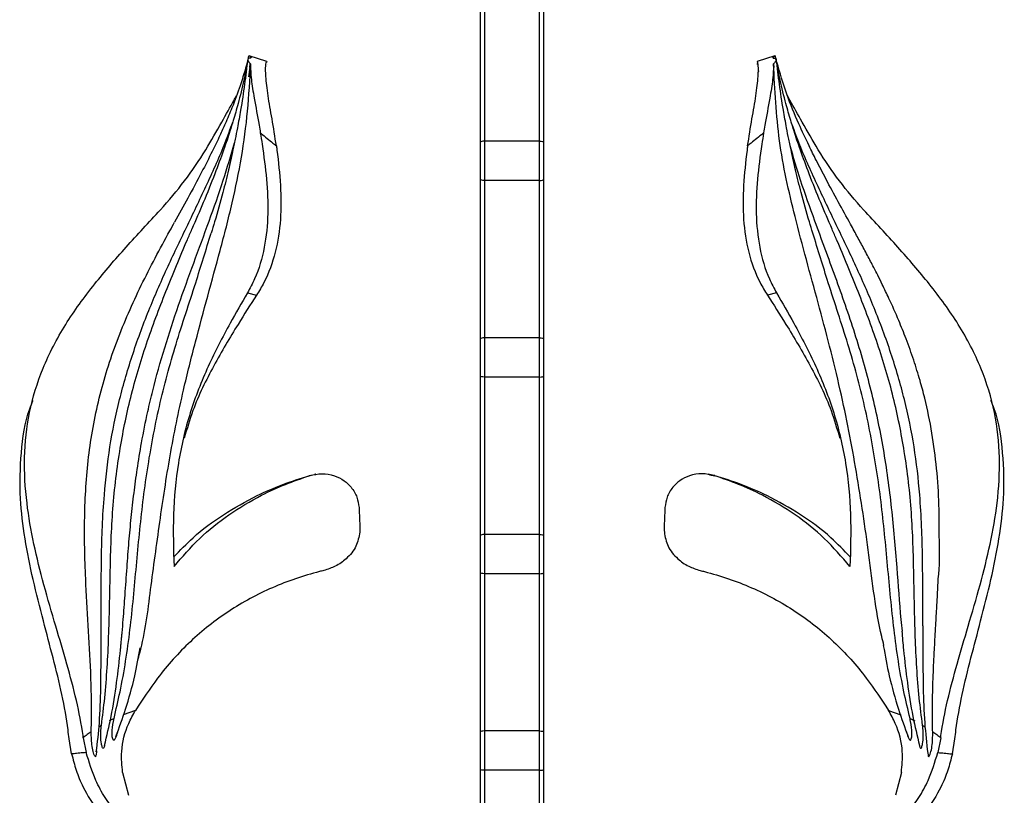
# Model space of a CAD drawing. Units: millimetres. Extents: x 35 to 2044, y 35 to 1435.
# Drawn here: x 1249 to 1375, y 889 to 987 of the extents above; entities that cross this region are included whole.
import ezdxf

# ---------------------------------------------------------------- set-up
doc = ezdxf.new("R2010")
doc.units = ezdxf.units.MM
doc.header["$LTSCALE"] = 7

msp = doc.modelspace()

# ---------------------------------------------------------------- linework, layer by layer
at = {"color": 7, "linetype": 'Continuous', "lineweight": 25}
for p, q in [((1307.94, 971.7), (1307.94, 991.95)), ((1315.94, 991.95), (1315.94, 971.7)), ((1308.44, 991.83), (1308.44, 971.83)), ((1315.44, 971.83), (1315.44, 991.83)), ((1278.44, 982.68), (1278.35, 982.22)), ((1280.77, 981.94), (1278.5, 982.67)), ((1278.78, 982.48), (1278.54, 982.61)), ((1278.79, 982.54), (1278.73, 982.39)), ((1345.38, 982.67), (1343.11, 981.94)), ((1345.09, 982.54), (1345.15, 982.39)), ((1345.1, 982.48), (1345.34, 982.61)), ((1278.46, 980.02), (1278.65, 981.24)), ((1278.59, 981.2), (1278.65, 981.68)), ((1280.78, 981.59), (1280.78, 981.61)), ((1343.11, 981.59), (1343.1, 981.61)), ((1345.29, 981.2), (1345.23, 981.68)), ((1307.94, 966.95), (1307.94, 971.7)), ((1308.44, 971.83), (1308.44, 966.83)), ((1315.44, 971.83), (1308.44, 971.83)), ((1315.44, 966.83), (1315.44, 971.83)), ((1315.94, 971.7), (1315.94, 966.95)), ((1307.94, 946.7), (1307.94, 966.95)), ((1315.94, 966.95), (1315.94, 946.7)), ((1308.44, 966.83), (1308.44, 946.83)), ((1315.44, 966.83), (1308.44, 966.83)), ((1315.44, 946.83), (1315.44, 966.83)), ((1278.29, 952.52), (1279.46, 952.23)), ((1345.59, 952.52), (1344.42, 952.23)), ((1308.44, 946.83), (1308.44, 941.83)), ((1315.44, 946.83), (1308.44, 946.83)), ((1315.44, 941.83), (1315.44, 946.83)), ((1307.94, 941.95), (1307.94, 946.7)), ((1315.94, 946.7), (1315.94, 941.95)), ((1307.94, 921.7), (1307.94, 941.95)), ((1308.44, 941.83), (1308.44, 921.83)), ((1315.44, 941.83), (1308.44, 941.83)), ((1315.44, 921.83), (1315.44, 941.83)), ((1315.94, 941.95), (1315.94, 921.7)), ((1286.82, 929.41), (1286.13, 929.29)), ((1337.07, 929.44), (1336.88, 929.47)), ((1337.06, 929.41), (1337.75, 929.29)), ((1308.44, 921.83), (1308.44, 916.83)), ((1315.44, 921.83), (1308.44, 921.83)), ((1315.44, 916.83), (1315.44, 921.83)), ((1307.94, 916.95), (1307.94, 921.7)), ((1315.94, 921.7), (1315.94, 916.95)), ((1307.94, 896.7), (1307.94, 916.95)), ((1308.44, 916.83), (1308.44, 896.83)), ((1315.44, 916.83), (1308.44, 916.83)), ((1315.44, 896.83), (1315.44, 916.83)), ((1315.94, 916.95), (1315.94, 896.7)), ((1264.05, 899.45), (1262.47, 898.9)), ((1359.83, 899.45), (1361.41, 898.9)), ((1261.32, 898.4), (1260.71, 898.1)), ((1362.57, 898.4), (1363.17, 898.1)), ((1307.94, 891.95), (1307.94, 896.7)), ((1308.44, 896.83), (1308.44, 891.83)), ((1315.44, 896.83), (1308.44, 896.83)), ((1315.44, 891.83), (1315.44, 896.83)), ((1315.94, 896.7), (1315.94, 891.95)), ((1255.93, 893.91), (1255.6, 895.83)), ((1257.41, 895.97), (1257.78, 894.08)), ((1366.47, 895.97), (1366.1, 894.08)), ((1367.95, 893.91), (1368.28, 895.83)), ((1307.94, 871.7), (1307.94, 891.95)), ((1308.44, 891.83), (1308.44, 871.83)), ((1315.44, 891.83), (1308.44, 891.83)), ((1315.44, 871.83), (1315.44, 891.83)), ((1315.94, 891.95), (1315.94, 871.7)), ((1262.41, 891.54), (1263.15, 888.65)), ((1361.47, 891.54), (1360.73, 888.65))]:
    msp.add_line(p, q, dxfattribs=at)
for points, knots in [([(1278.26, 981.86), (1277.98, 980.86), (1277.43, 978.92), (1276.44, 976.31), (1275.55, 974.21), (1274.71, 972.36), (1273.72, 970.31), (1272.36, 967.65), (1270.75, 964.66), (1269.59, 962.55), (1269.03, 961.54)], [0, 0, 0, 0, 0.143318, 0.27993, 0.378855, 0.452241, 0.551884, 0.683775, 0.848283, 1, 1, 1, 1]), ([(1278.29, 981.92), (1278.15, 981.14), (1277.82, 979.37), (1277.19, 976.87), (1276.57, 974.7), (1276.09, 973.16), (1275.68, 971.91), (1275.05, 970.11), (1274.07, 967.44), (1272.72, 964.09), (1271.71, 961.75), (1271.22, 960.63)], [0, 0, 0, 0, 0.108173, 0.247597, 0.348554, 0.411509, 0.464203, 0.524092, 0.665579, 0.83906, 1, 1, 1, 1]), ([(1278.32, 982.23), (1278.2, 981.17), (1277.94, 979.02), (1277.49, 976.11), (1277.07, 973.78), (1276.73, 972.03), (1276.36, 970.25), (1275.85, 967.99), (1275.1, 965), (1274.36, 962.32), (1273.82, 960.61), (1273.67, 960.13)], [0, 0, 0, 0, 0.144294, 0.292484, 0.39468, 0.459411, 0.530123, 0.63561, 0.765883, 0.934677, 1, 1, 1, 1]), ([(1278.73, 982.39), (1278.62, 982.39), (1278.41, 982.38), (1278.3, 982.24), (1278.38, 982.01), (1278.55, 981.78), (1278.68, 981.64), (1278.71, 981.61)], [0, 0, 0, 0, 0.240351, 0.481655, 0.706192, 0.933623, 1, 1, 1, 1]), ([(1278.47, 982.68), (1278.46, 982.68), (1278.43, 982.71), (1278.57, 982.65), (1278.77, 982.56), (1278.86, 982.51)], [0, 0, 0, 0, 0.09179, 0.613564, 1, 1, 1, 1]), ([(1281.97, 971.21), (1281.79, 972.37), (1281.45, 974.58), (1280.86, 977.69), (1280.62, 980.09), (1280.57, 981.49), (1280.74, 982.03), (1280.75, 981.89), (1280.75, 981.86)], [0, 0, 0, 0, 0.215722, 0.412174, 0.609943, 0.780993, 0.954799, 1, 1, 1, 1]), ([(1341.91, 971.21), (1342.09, 972.37), (1342.43, 974.58), (1343.02, 977.69), (1343.26, 980.09), (1343.31, 981.49), (1343.14, 982.03), (1343.13, 981.89), (1343.13, 981.86)], [0, 0, 0, 0, 0.215688, 0.412109, 0.609847, 0.78087, 0.954648, 1, 1, 1, 1]), ([(1345.41, 982.68), (1345.42, 982.68), (1345.45, 982.71), (1345.32, 982.65), (1345.11, 982.56), (1345.02, 982.51)], [0, 0, 0, 0, 0.09179, 0.613564, 1, 1, 1, 1]), ([(1345.15, 982.39), (1345.26, 982.39), (1345.48, 982.38), (1345.58, 982.24), (1345.51, 982.01), (1345.33, 981.78), (1345.2, 981.64), (1345.17, 981.61)], [0, 0, 0, 0, 0.240351, 0.481655, 0.706192, 0.933623, 1, 1, 1, 1]), ([(1352.66, 960.63), (1352.17, 961.75), (1351.16, 964.09), (1349.81, 967.44), (1348.83, 970.11), (1348.2, 971.91), (1347.8, 973.16), (1347.31, 974.7), (1346.69, 976.87), (1346, 979.62), (1345.63, 981.65), (1345.45, 982.68)], [0, 0, 0, 0, 0.1554059, 0.3229215, 0.4595437, 0.5173731, 0.5682561, 0.6290463, 0.7265319, 0.8611612, 1, 1, 1, 1]), ([(1350.21, 960.13), (1350.06, 960.61), (1349.52, 962.32), (1348.78, 965), (1348.03, 967.99), (1347.52, 970.25), (1347.15, 972.03), (1346.81, 973.78), (1346.39, 976.11), (1345.94, 979.02), (1345.69, 981.17), (1345.56, 982.23)], [0, 0, 0, 0, 0.065323, 0.234117, 0.36439, 0.469877, 0.540589, 0.60532, 0.707516, 0.855706, 1, 1, 1, 1]), ([(1355, 961.26), (1354.48, 962.21), (1353.42, 964.12), (1351.96, 966.83), (1350.72, 969.21), (1349.56, 971.55), (1348.26, 974.34), (1346.79, 977.87), (1346.02, 980.5), (1345.63, 981.86)], [0, 0, 0, 0, 0.139637, 0.283429, 0.399893, 0.490006, 0.625506, 0.805693, 1, 1, 1, 1]), ([(1264.33, 905.74), (1264.42, 906.07), (1265.25, 908.98), (1265.97, 914.91), (1267.12, 923.31), (1268.38, 931.82), (1269.94, 939.47), (1271.65, 946.22), (1273.23, 952.13), (1274.86, 958.01), (1276.38, 963.88), (1277.6, 969.78), (1278.38, 975.65), (1278.6, 979.62), (1278.71, 981.61)], [0, 0, 0, 0, 0.013997, 0.12101, 0.232203, 0.34165, 0.450736, 0.531377, 0.608365, 0.685458, 0.766115, 0.843643, 0.921502, 1, 1, 1, 1]), ([(1278.67, 981.63), (1278.69, 981.03), (1278.72, 979.92), (1279.17, 977.1), (1279.63, 974.7), (1279.88, 973.2), (1279.93, 972.86)], [0, 0, 0, 0, 0.306128, 0.571259, 0.904767, 1, 1, 1, 1]), ([(1343.3, 980.78), (1343.29, 980.74), (1343.28, 980.68), (1343.32, 980.68), (1343.33, 980.68)], [0, 0, 0, 0, 0.77824, 1, 1, 1, 1]), ([(1345.21, 981.63), (1345.19, 981.03), (1345.16, 979.92), (1344.71, 977.1), (1344.25, 974.7), (1344, 973.2), (1343.95, 972.86)], [0, 0, 0, 0, 0.306128, 0.571259, 0.904767, 1, 1, 1, 1]), ([(1359.25, 907.7), (1359.15, 908.08), (1358.23, 911.76), (1357.4, 919.21), (1355.82, 929.72), (1353.75, 940.46), (1350.91, 951.28), (1347.96, 961.79), (1345.69, 971.87), (1345.37, 978.36), (1345.21, 981.61)], [0, 0, 0, 0, 0.016143, 0.156044, 0.296098, 0.435894, 0.585992, 0.736061, 0.867808, 1, 1, 1, 1]), ([(1275.02, 974.25), (1275.57, 975.21), (1276.26, 976.41), (1276.79, 977.4), (1276.89, 977.61)], [0, 0, 0, 0, 0.796173, 1, 1, 1, 1]), ([(1348.86, 974.25), (1348.31, 975.2), (1347.6, 976.45), (1347.05, 977.49), (1346.92, 977.73)], [0, 0, 0, 0, 0.764612, 1, 1, 1, 1]), ([(1259.68, 910.21), (1259.68, 910.38), (1259.72, 913.22), (1259.65, 918.83), (1259.96, 926.25), (1260.71, 932.98), (1261.95, 938.97), (1263.67, 944.87), (1265.77, 950.5), (1268.16, 955.93), (1270.69, 961.16), (1273.18, 966.4), (1275.16, 970.74), (1276.11, 973.38), (1276.42, 974.23)], [0, 0, 0, 0, 0.007332, 0.126825, 0.246275, 0.338558, 0.431555, 0.523817, 0.61664, 0.702006, 0.787978, 0.873345, 0.958729, 1, 1, 1, 1]), ([(1267.23, 963.07), (1268.27, 964.28), (1270.37, 966.71), (1272.9, 970.49), (1274.36, 973.07), (1275.02, 974.25)], [0, 0, 0, 0, 0.35182, 0.703538, 1, 1, 1, 1]), ([(1364.2, 910.21), (1364.2, 910.38), (1364.16, 913.22), (1364.23, 918.83), (1363.93, 926.25), (1363.17, 932.98), (1361.93, 938.97), (1360.21, 944.87), (1358.11, 950.5), (1355.72, 955.93), (1353.19, 961.16), (1350.7, 966.4), (1348.72, 970.74), (1347.77, 973.38), (1347.46, 974.23)], [0, 0, 0, 0, 0.007332, 0.126825, 0.246275, 0.338558, 0.431555, 0.523817, 0.61664, 0.702006, 0.787978, 0.873345, 0.958729, 1, 1, 1, 1]), ([(1356.65, 963.07), (1355.61, 964.28), (1353.51, 966.71), (1350.98, 970.49), (1349.52, 973.07), (1348.86, 974.25)], [0, 0, 0, 0, 0.35182, 0.703538, 1, 1, 1, 1]), ([(1279.93, 972.86), (1280.01, 972.38), (1280.32, 970.41), (1280.77, 966.96), (1280.98, 962.54), (1280.55, 958.28), (1279.58, 954.93), (1278.61, 953.12), (1278.29, 952.52)], [0, 0, 0, 0, 0.065475, 0.270077, 0.47461, 0.68596, 0.897118, 1, 1, 1, 1]), ([(1279.93, 972.86), (1279.97, 972.83), (1280.26, 972.61), (1280.79, 972.18), (1281.44, 971.65), (1281.83, 971.33), (1281.97, 971.21)], [0, 0, 0, 0, 0.050588, 0.415854, 0.783122, 1, 1, 1, 1]), ([(1343.95, 972.86), (1343.91, 972.83), (1343.63, 972.61), (1343.09, 972.18), (1342.44, 971.65), (1342.05, 971.33), (1341.91, 971.21)], [0, 0, 0, 0, 0.050588, 0.415854, 0.783122, 1, 1, 1, 1]), ([(1343.95, 972.86), (1343.87, 972.38), (1343.56, 970.41), (1343.11, 966.96), (1342.9, 962.54), (1343.34, 958.28), (1344.3, 954.93), (1345.28, 953.12), (1345.59, 952.52)], [0, 0, 0, 0, 0.065475, 0.270077, 0.47461, 0.68596, 0.897118, 1, 1, 1, 1]), ([(1262.16, 907.3), (1262.17, 907.42), (1262.31, 908.64), (1262.49, 910.91), (1262.74, 914.23), (1262.96, 917.53), (1263.21, 920.82), (1263.5, 923.98), (1263.85, 927.05), (1264.28, 930.23), (1264.84, 933.68), (1265.5, 937.01), (1266.46, 941.04), (1267.73, 945.56), (1269.5, 950.97), (1271.45, 956.33), (1273.41, 961.61), (1275.22, 966.69), (1276.18, 970.02), (1276.64, 971.6)], [0, 0, 0, 0, 0.005559, 0.056303, 0.103529, 0.156526, 0.205632, 0.252114, 0.29954, 0.345043, 0.396778, 0.457704, 0.498836, 0.584409, 0.669972, 0.755534, 0.841086, 0.924299, 1, 1, 1, 1]), ([(1281.97, 971.21), (1282, 971.03), (1282.22, 969.35), (1282.55, 966.18), (1282.59, 961.8), (1281.94, 957.65), (1280.81, 954.47), (1279.78, 952.77), (1279.46, 952.23)], [0, 0, 0, 0, 0.025253, 0.241773, 0.458232, 0.679008, 0.899624, 1, 1, 1, 1]), ([(1308.44, 971.83), (1308.31, 971.83), (1308.18, 971.81), (1307.99, 971.76), (1307.94, 971.73), (1307.94, 971.7)], [0, 0, 0, 0, 0.5, 0.5, 1, 1, 1, 1]), ([(1315.44, 971.83), (1315.57, 971.83), (1315.71, 971.81), (1315.89, 971.76), (1315.94, 971.73), (1315.94, 971.7)], [0, 0, 0, 0, 0.5, 0.5, 1, 1, 1, 1]), ([(1341.91, 971.21), (1341.88, 971.03), (1341.66, 969.35), (1341.33, 966.18), (1341.29, 961.8), (1341.94, 957.65), (1343.07, 954.47), (1344.1, 952.77), (1344.42, 952.23)], [0, 0, 0, 0, 0.025253, 0.241773, 0.458232, 0.679008, 0.899624, 1, 1, 1, 1]), ([(1361.6, 909.52), (1361.55, 910.01), (1361.27, 912.68), (1360.93, 917.93), (1360.29, 925.19), (1359.27, 932.71), (1357.71, 940.11), (1355.62, 947.38), (1353.11, 954.55), (1350.68, 961.02), (1348.69, 966.57), (1347.75, 969.77), (1347.32, 971.23)], [0, 0, 0, 0, 0.023592, 0.127826, 0.246611, 0.365434, 0.484192, 0.603064, 0.721885, 0.840562, 0.927155, 1, 1, 1, 1]), ([(1308.44, 966.83), (1308.31, 966.83), (1308.18, 966.84), (1307.99, 966.89), (1307.94, 966.92), (1307.94, 966.95)], [0, 0, 0, 0, 0.5, 0.5, 1, 1, 1, 1]), ([(1315.44, 966.83), (1315.57, 966.83), (1315.71, 966.84), (1315.89, 966.89), (1315.94, 966.92), (1315.94, 966.95)], [0, 0, 0, 0, 0.5, 0.5, 1, 1, 1, 1]), ([(1257.41, 895.97), (1257.4, 896.06), (1257.19, 897.6), (1256.6, 900.69), (1255.33, 905.37), (1253.88, 910.29), (1252.37, 915.41), (1251.06, 920.65), (1250.11, 926.07), (1249.79, 931.68), (1250.41, 937.4), (1252.14, 943.04), (1254.97, 948.47), (1258.67, 953.56), (1262.86, 958.39), (1265.76, 961.49), (1267.23, 963.07)], [0, 0, 0, 0, 0.003752, 0.066797, 0.129827, 0.194343, 0.264588, 0.334814, 0.406511, 0.488965, 0.573554, 0.660756, 0.750484, 0.836979, 0.91713, 1, 1, 1, 1]), ([(1366.47, 895.97), (1366.48, 896.06), (1366.69, 897.6), (1367.28, 900.69), (1368.55, 905.37), (1370, 910.29), (1371.51, 915.41), (1372.82, 920.65), (1373.78, 926.07), (1374.09, 931.68), (1373.48, 937.4), (1371.74, 943.04), (1368.91, 948.47), (1365.21, 953.56), (1361.02, 958.39), (1358.13, 961.49), (1356.65, 963.07)], [0, 0, 0, 0, 0.003752, 0.066797, 0.129827, 0.194343, 0.264588, 0.334814, 0.406511, 0.488965, 0.573554, 0.660756, 0.750484, 0.836979, 0.91713, 1, 1, 1, 1]), ([(1258.42, 896.72), (1258.44, 897.97), (1258.49, 900.49), (1258.34, 905), (1258.04, 910.25), (1257.65, 916.84), (1257.48, 924.03), (1257.95, 931.71), (1259.29, 939.18), (1261.57, 946.44), (1264.69, 953.5), (1267.34, 958.49), (1268.83, 961.16), (1269.03, 961.53)], [0, 0, 0, 0, 0.056126, 0.113123, 0.199748, 0.286792, 0.40221, 0.517993, 0.634064, 0.749971, 0.866047, 0.981345, 1, 1, 1, 1]), ([(1259.72, 897.54), (1259.87, 898.7), (1260.33, 902.39), (1260.69, 908.8), (1260.82, 916.7), (1261.02, 924.6), (1261.91, 932.13), (1263.34, 939.28), (1265.37, 946.05), (1267.87, 952.7), (1269.9, 957.55), (1271.03, 960.18), (1271.23, 960.62)], [0, 0, 0, 0, 0.055347, 0.176346, 0.29728, 0.418249, 0.539185, 0.648616, 0.758834, 0.868249, 0.977674, 1, 1, 1, 1]), ([(1364.16, 897.54), (1364.01, 898.7), (1363.55, 902.39), (1363.19, 908.8), (1363.06, 916.7), (1362.86, 924.6), (1361.97, 932.13), (1360.54, 939.28), (1358.52, 946.05), (1356.01, 952.7), (1353.98, 957.55), (1352.85, 960.18), (1352.65, 960.62)], [0, 0, 0, 0, 0.055347, 0.176346, 0.29728, 0.418249, 0.539185, 0.648616, 0.758834, 0.868249, 0.977674, 1, 1, 1, 1]), ([(1365.45, 896.71), (1365.44, 897.33), (1365.41, 898.51), (1365.42, 900.47), (1365.46, 902.4), (1365.52, 904.05), (1365.57, 905.28), (1365.62, 906.32), (1365.69, 907.51), (1365.76, 908.83), (1365.86, 910.58), (1365.97, 912.48), (1366.07, 914.27), (1366.12, 915.38), (1366.15, 915.92), (1366.16, 916.09), (1366.16, 916.15), (1366.16, 916.17), (1366.16, 916.18), (1366.16, 916.19), (1366.16, 916.19), (1366.16, 916.19), (1366.16, 916.19), (1366.16, 916.19), (1366.16, 916.19), (1366.4, 917.78), (1366.25, 920.95), (1366.31, 925.62), (1365.99, 930.19), (1365.41, 934.72), (1364.64, 938.43), (1363.82, 941.51), (1363.04, 944.03), (1362.13, 946.57), (1361.08, 949.19), (1360.05, 951.49), (1359.14, 953.4), (1358.49, 954.71), (1357.86, 955.95), (1357.14, 957.32), (1356.31, 958.87), (1355.59, 960.19), (1355.16, 960.98), (1355, 961.26)], [0, 0, 0, 0, 0.027944, 0.053264, 0.087971, 0.113626, 0.126893, 0.142242, 0.15968, 0.179216, 0.200858, 0.23652, 0.262976, 0.280173, 0.285289, 0.287138, 0.287721, 0.287932, 0.288017, 0.288052, 0.288067, 0.288074, 0.288077, 0.288078, 0.288079, 0.288079, 0.359351, 0.427628, 0.497748, 0.567173, 0.636936, 0.672527, 0.71378, 0.75805, 0.796079, 0.842445, 0.871696, 0.891423, 0.907744, 0.933622, 0.960304, 0.985853, 1, 1, 1, 1]), ([(1261.32, 898.4), (1261.58, 899.53), (1262.45, 903.21), (1263.43, 909.68), (1264.16, 917.8), (1264.92, 925.98), (1266.17, 934.1), (1267.96, 942.1), (1270.02, 948.62), (1271.98, 954.62), (1273.03, 958.03), (1273.67, 960.13)], [0, 0, 0, 0, 0.057131, 0.1863, 0.315406, 0.444512, 0.573551, 0.702589, 0.831618, 0.896094, 1, 1, 1, 1]), ([(1362.57, 898.4), (1362.3, 899.53), (1361.43, 903.21), (1360.46, 909.68), (1359.72, 917.8), (1358.96, 925.98), (1357.71, 934.1), (1355.92, 942.1), (1353.86, 948.62), (1351.9, 954.62), (1350.85, 958.03), (1350.21, 960.13)], [0, 0, 0, 0, 0.057131, 0.1863, 0.315406, 0.444512, 0.573551, 0.702589, 0.831618, 0.896094, 1, 1, 1, 1]), ([(1278.29, 952.52), (1277.55, 951.26), (1275.85, 948.33), (1273.22, 943.23), (1270.84, 937.27), (1269.37, 930.91), (1268.75, 924.24), (1268.88, 919.93), (1268.95, 917.74)], [0, 0, 0, 0, 0.128815, 0.297612, 0.466631, 0.642461, 0.818214, 1, 1, 1, 1]), ([(1279.46, 952.23), (1278.67, 951.02), (1276.85, 948.21), (1273.97, 943.31), (1271.53, 938.45), (1270.6, 935.25), (1270.26, 934.07)], [0, 0, 0, 0, 0.228399, 0.527451, 0.826856, 1, 1, 1, 1]), ([(1344.42, 952.23), (1345.21, 951.02), (1347.03, 948.21), (1349.91, 943.31), (1352.36, 938.45), (1353.28, 935.25), (1353.62, 934.07)], [0, 0, 0, 0, 0.228399, 0.527451, 0.826856, 1, 1, 1, 1]), ([(1345.59, 952.52), (1346.33, 951.26), (1348.03, 948.33), (1350.66, 943.23), (1353.04, 937.27), (1354.51, 930.91), (1355.13, 924.24), (1355, 919.93), (1354.93, 917.74)], [0, 0, 0, 0, 0.128815, 0.297612, 0.466631, 0.642461, 0.818214, 1, 1, 1, 1]), ([(1308.44, 946.83), (1308.31, 946.83), (1308.18, 946.81), (1307.99, 946.76), (1307.94, 946.73), (1307.94, 946.7)], [0, 0, 0, 0, 0.5, 0.5, 1, 1, 1, 1]), ([(1315.44, 946.83), (1315.57, 946.83), (1315.71, 946.81), (1315.89, 946.76), (1315.94, 946.73), (1315.94, 946.7)], [0, 0, 0, 0, 0.5, 0.5, 1, 1, 1, 1]), ([(1308.44, 941.83), (1308.31, 941.83), (1308.18, 941.84), (1307.99, 941.89), (1307.94, 941.92), (1307.94, 941.95)], [0, 0, 0, 0, 0.5, 0.5, 1, 1, 1, 1]), ([(1315.44, 941.83), (1315.57, 941.83), (1315.71, 941.84), (1315.89, 941.89), (1315.94, 941.92), (1315.94, 941.95)], [0, 0, 0, 0, 0.5, 0.5, 1, 1, 1, 1]), ([(1255.6, 895.83), (1255.56, 896.21), (1255.35, 898.04), (1254.74, 901.46), (1253.58, 906.11), (1252.28, 911.01), (1250.98, 916.1), (1249.93, 921.3), (1249.27, 926.72), (1249.44, 932.24), (1250, 936.39), (1250.88, 938.5), (1251.02, 938.85)], [0, 0, 0, 0, 0.026772, 0.129903, 0.234142, 0.338444, 0.455117, 0.572916, 0.690752, 0.831457, 0.972195, 1, 1, 1, 1]), ([(1368.28, 895.83), (1368.32, 896.21), (1368.53, 898.04), (1369.15, 901.46), (1370.3, 906.11), (1371.61, 911.01), (1372.9, 916.1), (1373.95, 921.3), (1374.61, 926.72), (1374.45, 932.24), (1373.88, 936.39), (1373, 938.5), (1372.86, 938.85)], [0, 0, 0, 0, 0.026772, 0.129903, 0.234142, 0.338444, 0.455117, 0.572916, 0.690752, 0.831457, 0.972195, 1, 1, 1, 1]), ([(1268.94, 918.96), (1269.73, 919.79), (1271.63, 921.8), (1275.23, 924.42), (1279.1, 926.62), (1282.78, 928.23), (1285.01, 928.94), (1286.13, 929.29)], [0, 0, 0, 0, 0.168439, 0.40402, 0.645814, 0.821929, 1, 1, 1, 1]), ([(1268.95, 917.74), (1270, 918.96), (1272.09, 921.39), (1275.91, 924.41), (1279.63, 926.64), (1283.11, 928.25), (1285.2, 928.95), (1286.25, 929.3)], [0, 0, 0, 0, 0.226494, 0.44976, 0.679344, 0.838795, 1, 1, 1, 1]), ([(1286.13, 929.29), (1286.13, 929.29), (1286.15, 929.29), (1286.18, 929.3), (1286.22, 929.3), (1286.24, 929.3), (1286.25, 929.3)], [0, 0, 0, 0, 0.030527, 0.369367, 0.708292, 1, 1, 1, 1]), ([(1286.25, 929.3), (1286.75, 929.41), (1287.76, 929.63), (1289.32, 929.37), (1290.6, 928.72), (1291.62, 927.75), (1292.29, 926.56), (1292.42, 925.69), (1292.48, 925.26)], [0, 0, 0, 0, 0.17003, 0.340989, 0.492598, 0.631419, 0.819512, 1, 1, 1, 1]), ([(1287, 929.47), (1286.99, 929.47), (1286.93, 929.46), (1286.86, 929.45), (1286.81, 929.44)], [0, 0, 0, 0, 0.208071, 1, 1, 1, 1]), ([(1337.63, 929.3), (1337.13, 929.41), (1336.12, 929.63), (1334.56, 929.37), (1333.28, 928.72), (1332.26, 927.75), (1331.59, 926.56), (1331.46, 925.69), (1331.4, 925.26)], [0, 0, 0, 0, 0.17003, 0.340989, 0.492598, 0.631419, 0.819512, 1, 1, 1, 1]), ([(1354.93, 917.74), (1353.88, 918.96), (1351.79, 921.39), (1347.98, 924.41), (1344.26, 926.64), (1340.77, 928.25), (1338.68, 928.95), (1337.63, 929.3)], [0, 0, 0, 0, 0.226494, 0.44976, 0.679344, 0.838795, 1, 1, 1, 1]), ([(1337.75, 929.29), (1337.75, 929.29), (1337.73, 929.29), (1337.7, 929.3), (1337.67, 929.3), (1337.64, 929.3), (1337.63, 929.3)], [0, 0, 0, 0, 0.030527, 0.369367, 0.708292, 1, 1, 1, 1]), ([(1354.94, 918.96), (1354.15, 919.79), (1352.25, 921.8), (1348.65, 924.42), (1344.78, 926.62), (1341.1, 928.23), (1338.87, 928.94), (1337.75, 929.29)], [0, 0, 0, 0, 0.168439, 0.40402, 0.645814, 0.821929, 1, 1, 1, 1]), ([(1292.48, 925.26), (1292.53, 924.34), (1292.59, 923.28), (1292.57, 922.25), (1292.57, 922.12)], [0, 0, 0, 0, 0.867555, 1, 1, 1, 1]), ([(1331.4, 925.26), (1331.35, 924.34), (1331.3, 923.28), (1331.31, 922.25), (1331.32, 922.12)], [0, 0, 0, 0, 0.867555, 1, 1, 1, 1]), ([(1292.57, 922.12), (1292.46, 921.5), (1292.26, 920.28), (1291.06, 918.82), (1289.59, 917.75), (1288.51, 917.4), (1288, 917.23)], [0, 0, 0, 0, 0.300344, 0.595936, 0.81198, 1, 1, 1, 1]), ([(1308.44, 921.83), (1308.31, 921.83), (1308.18, 921.81), (1307.99, 921.76), (1307.94, 921.73), (1307.94, 921.7)], [0, 0, 0, 0, 0.5, 0.5, 1, 1, 1, 1]), ([(1315.44, 921.83), (1315.57, 921.83), (1315.71, 921.81), (1315.89, 921.76), (1315.94, 921.73), (1315.94, 921.7)], [0, 0, 0, 0, 0.5, 0.5, 1, 1, 1, 1]), ([(1331.32, 922.12), (1331.42, 921.5), (1331.62, 920.28), (1332.82, 918.82), (1334.29, 917.75), (1335.38, 917.4), (1335.88, 917.23)], [0, 0, 0, 0, 0.300344, 0.595936, 0.81198, 1, 1, 1, 1]), ([(1288, 917.23), (1287.82, 917.19), (1285.59, 916.64), (1281.41, 915.2), (1275.83, 912.21), (1270.92, 908.3), (1267.01, 903.97), (1264.96, 900.84), (1264.05, 899.45)], [0, 0, 0, 0, 0.018546, 0.22461, 0.430558, 0.633993, 0.837589, 1, 1, 1, 1]), ([(1308.44, 916.83), (1308.31, 916.83), (1308.18, 916.84), (1307.99, 916.89), (1307.94, 916.92), (1307.94, 916.95)], [0, 0, 0, 0, 0.5, 0.5, 1, 1, 1, 1]), ([(1315.44, 916.83), (1315.57, 916.83), (1315.71, 916.84), (1315.89, 916.89), (1315.94, 916.92), (1315.94, 916.95)], [0, 0, 0, 0, 0.5, 0.5, 1, 1, 1, 1]), ([(1335.88, 917.23), (1336.07, 917.19), (1338.29, 916.64), (1342.47, 915.2), (1348.05, 912.21), (1352.96, 908.3), (1356.87, 903.97), (1358.92, 900.84), (1359.83, 899.45)], [0, 0, 0, 0, 0.018546, 0.22461, 0.430558, 0.633993, 0.837589, 1, 1, 1, 1]), ([(1259.07, 894.16), (1259.22, 895.38), (1259.53, 898.07), (1259.65, 902.24), (1259.68, 906.38), (1259.68, 909.02), (1259.69, 910.21)], [0, 0, 0, 0, 0.234312, 0.512411, 0.779717, 1, 1, 1, 1]), ([(1361.52, 909.51), (1361.59, 908.73), (1361.79, 906.53), (1362.21, 902.91), (1362.84, 898.84), (1363.47, 896.22), (1363.77, 895)], [0, 0, 0, 0, 0.158087, 0.441512, 0.739951, 1, 1, 1, 1]), ([(1364.2, 910.21), (1364.2, 909.02), (1364.2, 906.38), (1364.23, 902.24), (1364.36, 898.02), (1364.68, 895.27), (1364.82, 893.99)], [0, 0, 0, 0, 0.217971, 0.48247, 0.757649, 1, 1, 1, 1]), ([(1260.11, 895), (1260.41, 896.22), (1261.04, 898.84), (1261.67, 902.91), (1262.08, 906.41), (1262.27, 908.48), (1262.33, 909.14)], [0, 0, 0, 0, 0.266713, 0.572799, 0.863486, 1, 1, 1, 1]), ([(1261.56, 896.12), (1261.98, 897.27), (1262.9, 899.78), (1263.95, 903.54), (1264.44, 906.2), (1264.66, 907.4)], [0, 0, 0, 0, 0.318845, 0.692679, 1, 1, 1, 1]), ([(1359.17, 907.69), (1359.4, 906.39), (1359.91, 903.64), (1360.99, 899.78), (1361.9, 897.27), (1362.32, 896.12)], [0, 0, 0, 0, 0.323745, 0.688715, 1, 1, 1, 1]), ([(1262.41, 891.54), (1262.33, 892.43), (1262.14, 894.55), (1262.85, 897.29), (1263.75, 898.9), (1264.05, 899.45)], [0, 0, 0, 0, 0.32623, 0.773358, 1, 1, 1, 1]), ([(1361.47, 891.54), (1361.55, 892.43), (1361.75, 894.55), (1361.03, 897.29), (1360.13, 898.9), (1359.83, 899.45)], [0, 0, 0, 0, 0.32623, 0.773358, 1, 1, 1, 1]), ([(1261.77, 896.72), (1261.77, 896.69), (1261.71, 896.53), (1261.62, 896.22), (1261.5, 895.91), (1261.4, 895.72), (1261.33, 895.65), (1261.25, 895.65), (1261.18, 895.74), (1261.09, 896.02), (1261.04, 896.79), (1261.14, 897.66), (1261.29, 898.28), (1261.32, 898.4)], [0, 0, 0, 0, 0.019489, 0.107059, 0.195421, 0.235094, 0.275086, 0.310658, 0.357258, 0.43298, 0.585462, 0.924906, 1, 1, 1, 1]), ([(1362.11, 896.72), (1362.12, 896.69), (1362.17, 896.53), (1362.26, 896.22), (1362.38, 895.91), (1362.48, 895.72), (1362.56, 895.65), (1362.63, 895.65), (1362.7, 895.74), (1362.79, 896.02), (1362.84, 896.79), (1362.74, 897.66), (1362.59, 898.28), (1362.57, 898.4)], [0, 0, 0, 0, 0.019489, 0.107059, 0.195421, 0.235094, 0.275086, 0.310658, 0.357258, 0.43298, 0.585462, 0.924906, 1, 1, 1, 1]), ([(1258.42, 896.72), (1258.24, 896.6), (1257.88, 896.36), (1257.57, 896.1), (1257.41, 895.97)], [0, 0, 0, 0, 0.489932, 1, 1, 1, 1]), ([(1258.96, 893.56), (1258.94, 893.57), (1258.9, 893.59), (1258.81, 893.75), (1258.66, 894.15), (1258.45, 895.14), (1258.43, 896.08), (1258.43, 896.71)], [0, 0, 0, 0, 0.057861, 0.125635, 0.250675, 0.500477, 1, 1, 1, 1]), ([(1260.12, 895), (1260.12, 894.97), (1260.1, 894.87), (1260.05, 894.75), (1260, 894.65), (1259.93, 894.63), (1259.86, 894.7), (1259.77, 894.93), (1259.64, 895.6), (1259.61, 896.53), (1259.69, 897.27), (1259.72, 897.54)], [0, 0, 0, 0, 0.024526, 0.072416, 0.120744, 0.163152, 0.214218, 0.294625, 0.4524, 0.804462, 1, 1, 1, 1]), ([(1308.44, 896.83), (1308.31, 896.83), (1308.18, 896.81), (1307.99, 896.76), (1307.94, 896.73), (1307.94, 896.7)], [0, 0, 0, 0, 0.5, 0.5, 1, 1, 1, 1]), ([(1315.44, 896.83), (1315.57, 896.83), (1315.71, 896.81), (1315.89, 896.76), (1315.94, 896.73), (1315.94, 896.7)], [0, 0, 0, 0, 0.5, 0.5, 1, 1, 1, 1]), ([(1363.76, 895), (1363.76, 894.97), (1363.78, 894.87), (1363.83, 894.75), (1363.88, 894.65), (1363.95, 894.63), (1364.02, 894.7), (1364.12, 894.93), (1364.24, 895.6), (1364.27, 896.53), (1364.19, 897.27), (1364.16, 897.54)], [0, 0, 0, 0, 0.024526, 0.072416, 0.120744, 0.163152, 0.214218, 0.294625, 0.4524, 0.804462, 1, 1, 1, 1]), ([(1364.92, 893.56), (1364.94, 893.57), (1364.99, 893.59), (1365.08, 893.75), (1365.22, 894.15), (1365.44, 895.14), (1365.45, 896.08), (1365.45, 896.71)], [0, 0, 0, 0, 0.057861, 0.125635, 0.250675, 0.500477, 1, 1, 1, 1]), ([(1365.46, 896.72), (1365.64, 896.6), (1366, 896.36), (1366.31, 896.1), (1366.47, 895.97)], [0, 0, 0, 0, 0.489932, 1, 1, 1, 1]), ([(1259.08, 894.29), (1259.08, 894.28), (1259.1, 894.06), (1259.06, 893.81), (1258.97, 893.58), (1258.96, 893.56)], [0, 0, 0, 0, 0.017786, 0.917124, 1, 1, 1, 1]), ([(1257.78, 894.08), (1257.64, 894.07), (1257.23, 894.04), (1256.62, 893.99), (1256.14, 893.93), (1255.93, 893.91)], [0, 0, 0, 0, 0.228177, 0.661539, 1, 1, 1, 1]), ([(1255.93, 893.91), (1256.11, 893.22), (1256.47, 891.83), (1257.47, 889.27), (1258.63, 887.6), (1259.33, 886.59)], [0, 0, 0, 0, 0.274893, 0.558069, 1, 1, 1, 1]), ([(1261.63, 886.44), (1261.13, 887.07), (1260.11, 888.35), (1258.73, 890.97), (1258.14, 892.9), (1257.78, 894.08)], [0, 0, 0, 0, 0.271892, 0.552554, 1, 1, 1, 1]), ([(1362.25, 886.44), (1362.75, 887.07), (1363.77, 888.35), (1365.15, 890.97), (1365.74, 892.9), (1366.1, 894.08)], [0, 0, 0, 0, 0.271892, 0.552554, 1, 1, 1, 1]), ([(1367.95, 893.91), (1367.77, 893.22), (1367.41, 891.83), (1366.41, 889.27), (1365.25, 887.6), (1364.55, 886.59)], [0, 0, 0, 0, 0.274893, 0.558069, 1, 1, 1, 1]), ([(1364.84, 893.99), (1364.85, 893.86), (1364.85, 893.72), (1364.91, 893.58), (1364.92, 893.56)], [0, 0, 0, 0, 0.8597728, 1, 1, 1, 1]), ([(1366.1, 894.08), (1366.24, 894.07), (1366.65, 894.04), (1367.27, 893.99), (1367.74, 893.93), (1367.95, 893.91)], [0, 0, 0, 0, 0.228177, 0.661539, 1, 1, 1, 1]), ([(1308.44, 891.83), (1308.31, 891.83), (1308.18, 891.84), (1307.99, 891.89), (1307.94, 891.92), (1307.94, 891.95)], [0, 0, 0, 0, 0.5, 0.5, 1, 1, 1, 1]), ([(1315.44, 891.83), (1315.57, 891.83), (1315.71, 891.84), (1315.89, 891.89), (1315.94, 891.92), (1315.94, 891.95)], [0, 0, 0, 0, 0.5, 0.5, 1, 1, 1, 1])]:
    msp.add_open_spline(points, degree=3, knots=knots, dxfattribs=at)
at = {"color": 8, "linetype": 'Continuous', "lineweight": 25}
for points in [[(1259.72, 897.54), (1259.68, 897.51), (1259.57, 897.45), (1259.47, 897.38), (1259.4, 897.34)], [(1364.16, 897.54), (1364.2, 897.51), (1364.31, 897.45), (1364.41, 897.38), (1364.48, 897.34)]]:
    msp.add_open_spline(points, degree=3, knots=[0, 0, 0, 0, 0.363271, 1, 1, 1, 1], dxfattribs=at)

doc.saveas('drawing.dxf')
